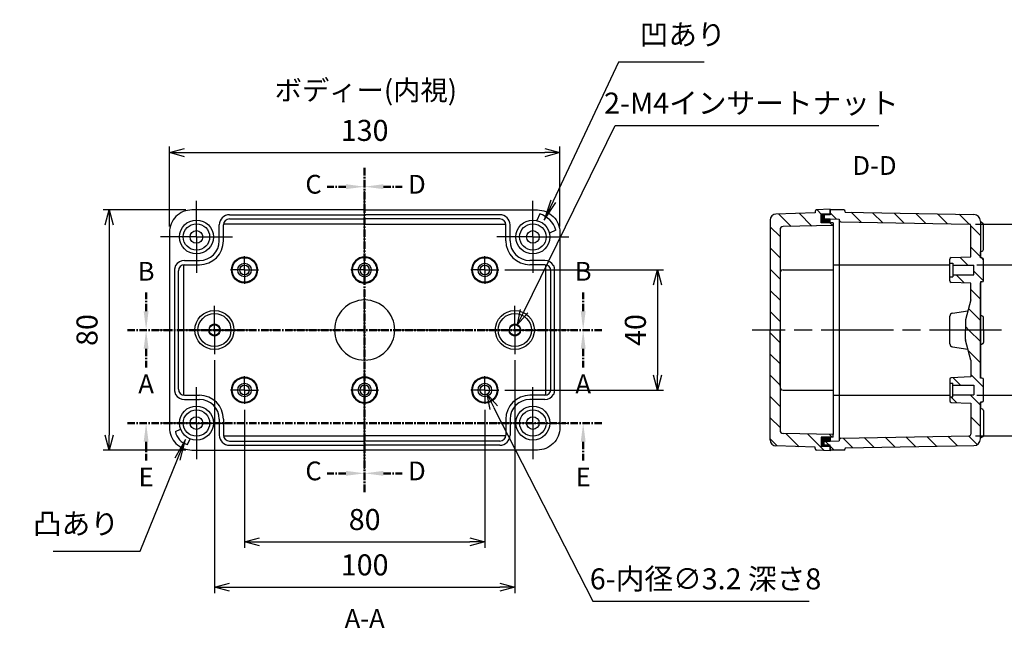
# Model space of a CAD drawing. Units: millimetres. Extents: x 0 to 1637, y 0 to 560.
# Drawn here: x 1040 to 1367, y 207 to 410 of the extents above; entities that cross this region are included whole.
import ezdxf

# ---------------------------------------------------------------- set-up
doc = ezdxf.new("R2010")
doc.units = ezdxf.units.MM
doc.header["$LTSCALE"] = 2
for name, pattern in [('AM_ISO02W050x2', [3.75, 3, -0.75]), ('AM_ISO08W050', [18, 12, -1.5, 3, -1.5]), ('AM_ISO08W050x2', [9, 6, -0.75, 1.5, -0.75]), ('CENTER', [2, 1.25, -0.25, 0.25, -0.25])]:
    doc.linetypes.add(name, pattern=pattern)
for name, color, linetype, lineweight in [('AM_10', 7, 'AM_ISO08W050', 50), ('AM_5', 3, 'Continuous', 25), ('AM_7', 4, 'AM_ISO08W050', 25), ('AM_8', 1, 'Continuous', 25), ('ｶﾞｽｹｯﾄ', 5, 'Continuous', 25), ('ﾄｯﾌﾟｶﾊﾞｰ', 7, 'Continuous', 25), ('ﾎﾞﾃﾞｨｰ', 2, 'Continuous', 25), ('ﾎﾞﾃﾞｨｰ0', 2, 'AM_ISO02W050x2', 13)]:
    doc.layers.add(name, color=color, linetype=linetype, lineweight=lineweight)
doc.styles.add('ACISOTS', font='isocp.shx', dxfattribs={"height": 1, "bigfont": 'extfont.shx'})
doc.styles.get("Standard").update_dxf_attribs({"font": 'ISOCP.SHX', "bigfont": 'EXTFONT.SHX'})
doc.dimstyles.new('AM_ISO$0', dxfattribs={"dimtxt": 3.5, "dimasz": 2.5, "dimexe": 1, "dimexo": 1, "dimgap": 1.5, "dimtad": 1, "dimdsep": 46, "dimtxsty": 'STANDARD', "dimblk": 'OPEN30', "dimcen": 0, "dimclrd": 3, "dimclre": 3, "dimclrt": 2, "dimadec": 0, "dimazin": 2, "dimtp": 0.1, "dimtm": 0.1, "dimtfac": 0.71, "dimtmove": 0, "dimatfit": 3, "dimldrblk": 'OPEN30', "dimfxl": 1, "dimlwd": -1, "dimlwe": -1, "dimarcsym": 0})
doc.dimstyles.new('AM_ISO$3', dxfattribs={"dimtxt": 3.5, "dimasz": 2.5, "dimexe": 1, "dimexo": 1, "dimgap": 1.5, "dimtad": 1, "dimtoh": 1, "dimdsep": 46, "dimtxsty": 'STANDARD', "dimblk": 'OPEN30', "dimcen": 0, "dimclrd": 3, "dimclre": 3, "dimclrt": 2, "dimadec": 0, "dimazin": 2, "dimtp": 0.1, "dimtm": 0.1, "dimtfac": 0.71, "dimtofl": 0, "dimtmove": 0, "dimatfit": 0, "dimldrblk": 'OPEN30', "dimfxl": 1, "dimlwd": -1, "dimlwe": -1, "dimarcsym": 0})
pattern_1 = [(135, (1448.305, 65.7417), (-3.53553, -3.53553), [])]

# ---------------------------------------------------------------- blocks, each defined once
blk = doc.blocks.new('_Open30')
at = {"color": 0, "linetype": 'ByBlock', "lineweight": -2}
for p, q in [((-1, 0.268), (0, 0)), ((0, 0), (-1, -0.268)), ((0, 0), (-1, 0))]:
    blk.add_line(p, q, dxfattribs=at)
blk = doc.blocks.new('*D27')
at = {"layer": 'AM_5', "color": 3}
for p, q in [((1114.45, 280.34), (1114.45, 234.42)), ((1194.45, 280.34), (1194.45, 234.42)), ((1119.45, 236.42), (1189.45, 236.42))]:
    blk.add_line(p, q, dxfattribs=at)
at = {"layer": 'Defpoints', "color": 0}
for p in [(1114.45, 282.34), (1194.45, 282.34), (1194.45, 236.42)]:
    blk.add_point(p, dxfattribs=at)
at = {"layer": 'AM_5', "color": 3, "xscale": 5, "yscale": 5, "zscale": 5, "rotation": 180}
blk.add_blockref('_Open30', (1114.45, 236.42), dxfattribs=at)
at = {"layer": 'AM_5', "color": 3, "xscale": 5, "yscale": 5, "zscale": 5}
blk.add_blockref('_Open30', (1194.45, 236.42), dxfattribs=at)
at = {"layer": 'AM_5', "color": 2, "insert": (1154.45, 242.92), "char_height": 7, "attachment_point": 5}
blk.add_mtext('80', dxfattribs=at)
blk = doc.blocks.new('*D28')
at = {"layer": 'AM_5', "color": 3}
for p, q in [((1104.45, 296.96), (1104.45, 219.31)), ((1204.45, 296.96), (1204.45, 219.31)), ((1109.45, 221.31), (1199.45, 221.31))]:
    blk.add_line(p, q, dxfattribs=at)
at = {"layer": 'Defpoints', "color": 0}
for p in [(1104.45, 298.96), (1204.45, 298.96), (1204.45, 221.31)]:
    blk.add_point(p, dxfattribs=at)
at = {"layer": 'AM_5', "color": 3, "xscale": 5, "yscale": 5, "zscale": 5, "rotation": 180}
blk.add_blockref('_Open30', (1104.45, 221.31), dxfattribs=at)
at = {"layer": 'AM_5', "color": 3, "xscale": 5, "yscale": 5, "zscale": 5}
blk.add_blockref('_Open30', (1204.45, 221.31), dxfattribs=at)
at = {"layer": 'AM_5', "color": 2, "insert": (1154.45, 227.81), "char_height": 7, "attachment_point": 5}
blk.add_mtext('100', dxfattribs=at)
blk = doc.blocks.new('*D29')
at = {"layer": 'AM_5', "color": 3}
for p, q in [((1089.45, 341.46), (1089.45, 368.05)), ((1219.45, 341.46), (1219.45, 368.05)), ((1094.45, 366.05), (1214.45, 366.05))]:
    blk.add_line(p, q, dxfattribs=at)
at = {"layer": 'Defpoints', "color": 0}
for p in [(1219.45, 366.05), (1089.45, 339.46), (1219.45, 339.46)]:
    blk.add_point(p, dxfattribs=at)
at = {"layer": 'AM_5', "color": 3, "xscale": 5, "yscale": 5, "zscale": 5, "rotation": 180}
blk.add_blockref('_Open30', (1089.45, 366.05), dxfattribs=at)
at = {"layer": 'AM_5', "color": 3, "xscale": 5, "yscale": 5, "zscale": 5}
blk.add_blockref('_Open30', (1219.45, 366.05), dxfattribs=at)
at = {"layer": 'AM_5', "color": 2, "insert": (1154.45, 372.55), "char_height": 7, "attachment_point": 5}
blk.add_mtext('130', dxfattribs=at)
blk = doc.blocks.new('*D30')
at = {"layer": 'AM_5', "color": 3}
for p, q in [((1094.95, 346.96), (1067.43, 346.96)), ((1069.43, 341.96), (1069.43, 271.96)), ((1094.95, 266.96), (1067.43, 266.96))]:
    blk.add_line(p, q, dxfattribs=at)
at = {"layer": 'Defpoints', "color": 0}
for p in [(1096.95, 346.96), (1069.43, 266.96), (1096.95, 266.96)]:
    blk.add_point(p, dxfattribs=at)
at = {"layer": 'AM_5', "color": 3, "xscale": 5, "yscale": 5, "zscale": 5}
for p, rotation in [((1069.43, 346.96), 90), ((1069.43, 266.96), 270)]:
    blk.add_blockref('_Open30', p, dxfattribs=dict(at, rotation=rotation))
at = {"layer": 'AM_5', "color": 2, "insert": (1062.93, 306.96), "char_height": 7, "attachment_point": 5, "rotation": 90}
blk.add_mtext('80', dxfattribs=at)
blk = doc.blocks.new('*D31')
at = {"layer": 'AM_5', "color": 3}
for p, q in [((1201.07, 326.96), (1253.98, 326.96)), ((1251.98, 321.96), (1251.98, 291.96)), ((1201.07, 286.96), (1253.98, 286.96))]:
    blk.add_line(p, q, dxfattribs=at)
at = {"layer": 'Defpoints', "color": 0}
for p in [(1199.07, 326.96), (1199.07, 286.96), (1251.98, 286.96)]:
    blk.add_point(p, dxfattribs=at)
at = {"layer": 'AM_5', "color": 3, "xscale": 5, "yscale": 5, "zscale": 5}
for p, rotation in [((1251.98, 326.96), 90), ((1251.98, 286.96), 270)]:
    blk.add_blockref('_Open30', p, dxfattribs=dict(at, rotation=rotation))
at = {"layer": 'AM_5', "color": 2, "insert": (1245.48, 306.96), "char_height": 7, "attachment_point": 5, "rotation": 90}
blk.add_mtext('40', dxfattribs=at)
blk = doc.blocks.new('*D34')
at = {"layer": 'AM_5', "color": 3}
for p, q in [((1358.25, 328.71), (1386.49, 328.71)), ((1384.49, 323.71), (1384.49, 290.21)), ((1358.25, 285.21), (1386.49, 285.21)), ((1384.49, 285.21), (1384.49, 206.57))]:
    blk.add_line(p, q, dxfattribs=at)
at = {"layer": 'Defpoints', "color": 0}
for p in [(1356.25, 328.71), (1356.25, 285.21), (1384.49, 285.21)]:
    blk.add_point(p, dxfattribs=at)
at = {"layer": 'AM_5', "color": 3, "xscale": 5, "yscale": 5, "zscale": 5}
for p, rotation in [((1384.49, 328.71), 90), ((1384.49, 285.21), 270)]:
    blk.add_blockref('_Open30', p, dxfattribs=dict(at, rotation=rotation))
at = {"layer": 'AM_5', "color": 2, "insert": (1377.99, 236.84), "char_height": 7, "attachment_point": 5, "rotation": 90}
blk.add_mtext('有効寸法 43.5', dxfattribs=at)
blk = doc.blocks.new('*D35')
at = {"layer": 'AM_5', "color": 3}
for p, q in [((1357.76, 342.21), (1402.85, 342.21)), ((1400.85, 337.21), (1400.85, 276.71)), ((1357.76, 271.71), (1402.85, 271.71))]:
    blk.add_line(p, q, dxfattribs=at)
at = {"layer": 'Defpoints', "color": 0}
for p in [(1355.76, 342.21), (1355.76, 271.71), (1400.85, 271.71)]:
    blk.add_point(p, dxfattribs=at)
at = {"layer": 'AM_5', "color": 3, "xscale": 5, "yscale": 5, "zscale": 5}
for p, rotation in [((1400.85, 342.21), 90), ((1400.85, 271.71), 270)]:
    blk.add_blockref('_Open30', p, dxfattribs=dict(at, rotation=rotation))
at = {"layer": 'AM_5', "color": 2, "insert": (1394.35, 306.96), "char_height": 7, "attachment_point": 5, "rotation": 90}
blk.add_mtext('有効寸法 70.5', dxfattribs=at)
blk = doc.blocks.new('*D39')
at = {"layer": 'AM_5', "color": 3}
for p, q in [((1207.52, 313.25), (1237.8, 375.15)), ((1237.8, 375.15), (1325.57, 375.15))]:
    blk.add_line(p, q, dxfattribs=at)
at = {"layer": 'Defpoints', "color": 0}
for p in [(1205.33, 308.76), (1203.57, 305.16)]:
    blk.add_point(p, dxfattribs=at)
at = {"layer": 'AM_5', "color": 3, "xscale": 5, "yscale": 5, "zscale": 5, "rotation": 243.9328644951654}
blk.add_blockref('_Open30', (1205.33, 308.76), dxfattribs=at)
at = {"layer": 'AM_5', "color": 2, "insert": (1283.19, 381.65), "char_height": 7, "attachment_point": 5}
blk.add_mtext('2-M4インサートナット', dxfattribs=at)
blk = doc.blocks.new('*D40')
at = {"layer": 'AM_5', "color": 3}
for p, q in [((1197.45, 281.08), (1230.42, 216.65)), ((1230.42, 216.65), (1302.44, 216.65))]:
    blk.add_line(p, q, dxfattribs=at)
at = {"layer": 'Defpoints', "color": 0}
for p in [(1193.72, 288.38), (1195.18, 285.54)]:
    blk.add_point(p, dxfattribs=at)
at = {"layer": 'AM_5', "color": 3, "xscale": 5, "yscale": 5, "zscale": 5, "rotation": 117.0952744487328}
blk.add_blockref('_Open30', (1195.18, 285.54), dxfattribs=at)
at = {"layer": 'AM_5', "color": 2, "insert": (1267.93, 223.15), "char_height": 7, "attachment_point": 5}
blk.add_mtext('6-内径∅3.2 深さ8', dxfattribs=at)
blk = doc.blocks.new('*S53')
at = {"layer": 'AM_10', "color": 7, "linetype": 'CENTER'}
for p, q in [((1075.45, 306.96), (1087.95, 306.96)), ((1233.45, 306.96), (1220.95, 306.96)), ((1081.7, 300.71), (1081.7, 294.46)), ((1227.2, 300.71), (1227.2, 294.46))]:
    blk.add_line(p, q, dxfattribs=at)
at = {"layer": 'AM_10', "color": 1, "linetype": 'CENTER'}
blk.add_line((1087.95, 306.96), (1220.95, 306.96), dxfattribs=at)
at = {"layer": 'AM_10', "color": 7, "linetype": 'Continuous', "extrusion": (0, 0, -1)}
blk.add_trace([(-1080.88, 300.71), (-1082.52, 300.71), (-1081.7, 306.96)], dxfattribs=at)
at = {"layer": 'AM_10', "color": 7, "linetype": 'Continuous'}
blk.add_trace([(1228.02, 300.71), (1226.38, 300.71), (1227.2, 306.96)], dxfattribs=at)
at = {"layer": 'AM_10', "color": 7, "char_height": 6.25, "attachment_point": 5, "style": 'ACISOTS'}
for s, insert in [('A', (1081.7, 288.21)), ('A', (1227.2, 288.21)), ('A-A', (1154.45, 210.04))]:
    blk.add_mtext(s, dxfattribs=dict(at, insert=insert))
blk = doc.blocks.new('*S54')
at = {"layer": 'AM_10', "color": 7, "linetype": 'CENTER'}
for p, q in [((1075.45, 306.96), (1087.95, 306.96)), ((1233.45, 306.96), (1220.95, 306.96)), ((1081.7, 300.71), (1081.7, 294.46)), ((1227.2, 300.71), (1227.2, 294.46))]:
    blk.add_line(p, q, dxfattribs=at)
at = {"layer": 'AM_10', "color": 1, "linetype": 'CENTER'}
blk.add_line((1087.95, 306.96), (1220.95, 306.96), dxfattribs=at)
at = {"layer": 'AM_10', "color": 7, "linetype": 'Continuous', "extrusion": (0, 0, -1)}
blk.add_trace([(-1080.88, 300.71), (-1082.52, 300.71), (-1081.7, 306.96)], dxfattribs=at)
at = {"layer": 'AM_10', "color": 7, "linetype": 'Continuous'}
blk.add_trace([(1228.02, 300.71), (1226.38, 300.71), (1227.2, 306.96)], dxfattribs=at)
at = {"layer": 'AM_10', "color": 7, "char_height": 6.25, "attachment_point": 5, "style": 'ACISOTS'}
for s, insert in [('A', (1081.7, 288.21)), ('A', (1227.2, 288.21)), ('A-A', (1154.45, 210.04))]:
    blk.add_mtext(s, dxfattribs=dict(at, insert=insert))
blk = doc.blocks.new('*S55')
at = {"layer": 'AM_10', "color": 7, "linetype": 'CENTER'}
for p, q in [((1081.7, 313.21), (1081.7, 319.46)), ((1227.2, 313.21), (1227.2, 319.46)), ((1075.45, 306.96), (1087.95, 306.96)), ((1233.45, 306.96), (1220.95, 306.96))]:
    blk.add_line(p, q, dxfattribs=at)
at = {"layer": 'AM_10', "color": 1, "linetype": 'CENTER'}
blk.add_line((1087.95, 306.96), (1220.95, 306.96), dxfattribs=at)
at = {"layer": 'AM_10', "color": 7, "linetype": 'Continuous'}
blk.add_trace([(1080.88, 313.21), (1082.52, 313.21), (1081.7, 306.96)], dxfattribs=at)
at = {"layer": 'AM_10', "color": 7, "linetype": 'Continuous', "extrusion": (0, 0, -1)}
blk.add_trace([(-1228.02, 313.21), (-1226.38, 313.21), (-1227.2, 306.96)], dxfattribs=at)
at = {"layer": 'AM_10', "color": 7, "char_height": 6.25, "attachment_point": 5, "style": 'ACISOTS'}
for s, insert in [('B-B', (1154.45, 501.25)), ('B', (1081.7, 325.71)), ('B', (1227.2, 325.71))]:
    blk.add_mtext(s, dxfattribs=dict(at, insert=insert))
blk = doc.blocks.new('*S56')
at = {"layer": 'AM_10', "color": 7, "linetype": 'CENTER'}
for p, q in [((1081.7, 313.21), (1081.7, 319.46)), ((1227.2, 313.21), (1227.2, 319.46)), ((1075.45, 306.96), (1087.95, 306.96)), ((1233.45, 306.96), (1220.95, 306.96))]:
    blk.add_line(p, q, dxfattribs=at)
at = {"layer": 'AM_10', "color": 1, "linetype": 'CENTER'}
blk.add_line((1087.95, 306.96), (1220.95, 306.96), dxfattribs=at)
at = {"layer": 'AM_10', "color": 7, "linetype": 'Continuous'}
blk.add_trace([(1080.88, 313.21), (1082.52, 313.21), (1081.7, 306.96)], dxfattribs=at)
at = {"layer": 'AM_10', "color": 7, "linetype": 'Continuous', "extrusion": (0, 0, -1)}
blk.add_trace([(-1228.02, 313.21), (-1226.38, 313.21), (-1227.2, 306.96)], dxfattribs=at)
at = {"layer": 'AM_10', "color": 7, "char_height": 6.25, "attachment_point": 5, "style": 'ACISOTS'}
for s, insert in [('B-B', (1154.45, 501.25)), ('B', (1081.7, 325.71)), ('B', (1227.2, 325.71))]:
    blk.add_mtext(s, dxfattribs=dict(at, insert=insert))
blk = doc.blocks.new('*S57')
at = {"layer": 'AM_10', "color": 7, "linetype": 'CENTER'}
for p, q in [((1154.45, 360.96), (1154.45, 348.46)), ((1148.2, 354.71), (1141.95, 354.71)), ((1154.45, 252.96), (1154.45, 265.46)), ((1148.2, 259.21), (1141.95, 259.21))]:
    blk.add_line(p, q, dxfattribs=at)
at = {"layer": 'AM_10', "color": 1, "linetype": 'CENTER'}
blk.add_line((1154.45, 348.46), (1154.45, 265.46), dxfattribs=at)
at = {"layer": 'AM_10', "color": 7, "linetype": 'Continuous', "extrusion": (0, 0, -1)}
blk.add_trace([(-1148.2, 355.53), (-1148.2, 353.89), (-1154.45, 354.71)], dxfattribs=at)
at = {"layer": 'AM_10', "color": 7, "linetype": 'Continuous'}
blk.add_trace([(1148.2, 258.39), (1148.2, 260.03), (1154.45, 259.21)], dxfattribs=at)
at = {"layer": 'AM_10', "color": 7, "char_height": 6.25, "attachment_point": 5, "style": 'ACISOTS'}
for s, insert in [('C-C', (984.73, 388.64)), ('C', (1137.43, 354.71)), ('C', (1137.43, 259.21))]:
    blk.add_mtext(s, dxfattribs=dict(at, insert=insert))
blk = doc.blocks.new('*S58')
at = {"layer": 'AM_10', "color": 7, "linetype": 'CENTER'}
for p, q in [((1154.45, 360.96), (1154.45, 348.46)), ((1148.2, 354.71), (1141.95, 354.71)), ((1154.45, 252.96), (1154.45, 265.46)), ((1148.2, 259.21), (1141.95, 259.21))]:
    blk.add_line(p, q, dxfattribs=at)
at = {"layer": 'AM_10', "color": 1, "linetype": 'CENTER'}
blk.add_line((1154.45, 348.46), (1154.45, 265.46), dxfattribs=at)
at = {"layer": 'AM_10', "color": 7, "linetype": 'Continuous', "extrusion": (0, 0, -1)}
blk.add_trace([(-1148.2, 355.53), (-1148.2, 353.89), (-1154.45, 354.71)], dxfattribs=at)
at = {"layer": 'AM_10', "color": 7, "linetype": 'Continuous'}
blk.add_trace([(1148.2, 258.39), (1148.2, 260.03), (1154.45, 259.21)], dxfattribs=at)
at = {"layer": 'AM_10', "color": 7, "char_height": 6.25, "attachment_point": 5, "style": 'ACISOTS'}
for s, insert in [('C-C', (984.73, 388.64)), ('C', (1137.43, 354.71)), ('C', (1137.43, 259.21))]:
    blk.add_mtext(s, dxfattribs=dict(at, insert=insert))
blk = doc.blocks.new('*S59')
at = {"layer": 'AM_10', "color": 7, "linetype": 'CENTER'}
for p, q in [((1154.45, 360.96), (1154.45, 348.46)), ((1160.7, 354.71), (1166.95, 354.71)), ((1154.45, 252.96), (1154.45, 265.46)), ((1160.7, 259.21), (1166.95, 259.21))]:
    blk.add_line(p, q, dxfattribs=at)
at = {"layer": 'AM_10', "color": 1, "linetype": 'CENTER'}
blk.add_line((1154.45, 348.46), (1154.45, 265.46), dxfattribs=at)
at = {"layer": 'AM_10', "color": 7, "linetype": 'Continuous'}
blk.add_trace([(1160.7, 355.53), (1160.7, 353.89), (1154.45, 354.71)], dxfattribs=at)
at = {"layer": 'AM_10', "color": 7, "linetype": 'Continuous', "extrusion": (0, 0, -1)}
blk.add_trace([(-1160.7, 258.39), (-1160.7, 260.03), (-1154.45, 259.21)], dxfattribs=at)
at = {"layer": 'AM_10', "color": 7, "char_height": 6.25, "attachment_point": 5, "style": 'ACISOTS'}
for s, insert in [('D-D', (1324.18, 360.96)), ('D', (1171.86, 354.71)), ('D', (1171.86, 259.21))]:
    blk.add_mtext(s, dxfattribs=dict(at, insert=insert))
blk = doc.blocks.new('*S60')
at = {"layer": 'AM_10', "color": 7, "linetype": 'CENTER'}
for p, q in [((1154.45, 360.96), (1154.45, 348.46)), ((1160.7, 354.71), (1166.95, 354.71)), ((1154.45, 252.96), (1154.45, 265.46)), ((1160.7, 259.21), (1166.95, 259.21))]:
    blk.add_line(p, q, dxfattribs=at)
at = {"layer": 'AM_10', "color": 1, "linetype": 'CENTER'}
blk.add_line((1154.45, 348.46), (1154.45, 265.46), dxfattribs=at)
at = {"layer": 'AM_10', "color": 7, "linetype": 'Continuous'}
blk.add_trace([(1160.7, 355.53), (1160.7, 353.89), (1154.45, 354.71)], dxfattribs=at)
at = {"layer": 'AM_10', "color": 7, "linetype": 'Continuous', "extrusion": (0, 0, -1)}
blk.add_trace([(-1160.7, 258.39), (-1160.7, 260.03), (-1154.45, 259.21)], dxfattribs=at)
at = {"layer": 'AM_10', "color": 7, "char_height": 6.25, "attachment_point": 5, "style": 'ACISOTS'}
for s, insert in [('D-D', (1324.18, 360.96)), ('D', (1171.86, 354.71)), ('D', (1171.86, 259.21))]:
    blk.add_mtext(s, dxfattribs=dict(at, insert=insert))
blk = doc.blocks.new('*S61')
at = {"layer": 'AM_10', "color": 7, "linetype": 'CENTER'}
for p, q in [((1075.45, 275.96), (1087.95, 275.96)), ((1233.45, 275.96), (1220.95, 275.96)), ((1081.7, 269.71), (1081.7, 263.46)), ((1227.2, 269.71), (1227.2, 263.46))]:
    blk.add_line(p, q, dxfattribs=at)
at = {"layer": 'AM_10', "color": 1, "linetype": 'CENTER'}
blk.add_line((1087.95, 275.96), (1220.95, 275.96), dxfattribs=at)
at = {"layer": 'AM_10', "color": 7, "linetype": 'Continuous', "extrusion": (0, 0, -1)}
blk.add_trace([(-1080.88, 269.71), (-1082.52, 269.71), (-1081.7, 275.96)], dxfattribs=at)
at = {"layer": 'AM_10', "color": 7, "linetype": 'Continuous'}
blk.add_trace([(1228.02, 269.71), (1226.38, 269.71), (1227.2, 275.96)], dxfattribs=at)
at = {"layer": 'AM_10', "color": 7, "char_height": 6.25, "attachment_point": 5, "style": 'ACISOTS'}
for s, insert in [('E', (1081.7, 257.21)), ('E', (1227.2, 257.21)), ('E-E', (1010.46, 216.15))]:
    blk.add_mtext(s, dxfattribs=dict(at, insert=insert))
blk = doc.blocks.new('*S62')
at = {"layer": 'AM_10', "color": 7, "linetype": 'CENTER'}
for p, q in [((1075.45, 275.96), (1087.95, 275.96)), ((1233.45, 275.96), (1220.95, 275.96)), ((1081.7, 269.71), (1081.7, 263.46)), ((1227.2, 269.71), (1227.2, 263.46))]:
    blk.add_line(p, q, dxfattribs=at)
at = {"layer": 'AM_10', "color": 1, "linetype": 'CENTER'}
blk.add_line((1087.95, 275.96), (1220.95, 275.96), dxfattribs=at)
at = {"layer": 'AM_10', "color": 7, "linetype": 'Continuous', "extrusion": (0, 0, -1)}
blk.add_trace([(-1080.88, 269.71), (-1082.52, 269.71), (-1081.7, 275.96)], dxfattribs=at)
at = {"layer": 'AM_10', "color": 7, "linetype": 'Continuous'}
blk.add_trace([(1228.02, 269.71), (1226.38, 269.71), (1227.2, 275.96)], dxfattribs=at)
at = {"layer": 'AM_10', "color": 7, "char_height": 6.25, "attachment_point": 5, "style": 'ACISOTS'}
for s, insert in [('E', (1081.7, 257.21)), ('E', (1227.2, 257.21)), ('E-E', (1010.46, 216.15))]:
    blk.add_mtext(s, dxfattribs=dict(at, insert=insert))
blk = doc.blocks.new('*S63')
at = {"layer": 'AM_5', "color": 3}
for p, q in [((1239.01, 396.22), (1217.21, 349.88)), ((1267.48, 396.22), (1239.01, 396.22))]:
    blk.add_line(p, q, dxfattribs=at)
at = {"layer": 'AM_5', "color": 3, "linetype": 'Continuous'}
for p, q in [((1216.38, 350.27), (1214.23, 343.55)), ((1217.21, 349.88), (1214.23, 343.55)), ((1214.23, 343.55), (1218.05, 349.49))]:
    blk.add_line(p, q, dxfattribs=at)
at = {"layer": 'AM_5', "color": 2, "insert": (1246.01, 399.72), "char_height": 7, "attachment_point": 7, "style": 'ACISOTS'}
blk.add_mtext('凹あり', dxfattribs=at)
blk = doc.blocks.new('*S64')
at = {"layer": 'AM_5', "color": 3, "linetype": 'Continuous'}
for p, q in [((1094.81, 270.45), (1091.31, 264.31)), ((1092.17, 263.97), (1094.81, 270.45)), ((1093.02, 263.62), (1094.81, 270.45))]:
    blk.add_line(p, q, dxfattribs=at)
at = {"layer": 'AM_5', "color": 3}
for p, q in [((1079.67, 233.25), (1092.17, 263.97)), ((1050.74, 233.25), (1079.67, 233.25))]:
    blk.add_line(p, q, dxfattribs=at)
at = {"layer": 'AM_5', "color": 2, "insert": (1072.67, 236.75), "char_height": 7, "attachment_point": 9, "style": 'ACISOTS'}
blk.add_mtext('凸あり', dxfattribs=at)

msp = doc.modelspace()

# ---------------------------------------------------------------- hatches: boundary and pattern name
at = {"layer": 'AM_8'}
h = msp.add_hatch(dxfattribs=at)
h.set_pattern_fill('_U', color=256, scale=5, angle=315, style=0, pattern_type=0)
h.set_pattern_definition([(315, (555.467, 912.706), (3.535534, 3.535534), [])])
edge = h.paths.add_edge_path()
edge.add_arc((1291.448, 270.341), 2, 180, 268)
edge.add_line((1291.379, 268.342), (1304.448, 267.886))
edge.add_line((1304.448, 267.886), (1304.448, 267.447))
edge.add_arc((1304.948, 267.447), 0.5, 180, 267)
edge.add_line((1304.922, 266.947), (1309.448, 266.71))
edge.add_line((1309.448, 266.71), (1309.448, 268.21))
edge.add_line((1309.448, 268.21), (1306.448, 268.21))
edge.add_line((1306.448, 268.21), (1306.448, 271.21))
edge.add_line((1306.448, 271.21), (1310.448, 271.21))
edge.add_line((1310.448, 271.21), (1310.448, 272.193))
edge.add_line((1310.448, 272.193), (1293.731, 272.486))
edge.add_arc((1293.748, 273.486), 1, 180.0267, 269, ccw=False)
edge.add_line((1292.748, 273.486), (1292.748, 340.434))
edge.add_arc((1293.749, 340.434), 1.001, 91.04294, 179.96318, ccw=False)
edge.add_line((1293.731, 341.434), (1310.448, 341.728))
edge.add_line((1310.448, 341.728), (1310.448, 342.71))
edge.add_line((1310.448, 342.71), (1306.448, 342.71))
edge.add_line((1306.448, 342.71), (1306.448, 345.71))
edge.add_line((1306.448, 345.71), (1309.448, 345.71))
edge.add_line((1309.448, 345.71), (1309.448, 347.21))
edge.add_line((1309.448, 347.21), (1304.933, 346.974))
edge.add_arc((1304.949, 346.474), 0.5, 91.76516, 179.99007)
edge.add_line((1304.448, 346.474), (1304.448, 346.034))
edge.add_line((1304.448, 346.034), (1291.386, 345.578))
edge.add_arc((1291.448, 343.579), 2, 91.79074, 180.0186)
edge.add_line((1289.448, 343.578), (1289.448, 270.341))
h = msp.add_hatch(dxfattribs=at)
h.set_pattern_fill('_U', color=256, scale=5, angle=135, style=0, pattern_type=0)
h.set_pattern_definition(pattern_1)
edge = h.paths.add_edge_path()
edge.add_line((1359.448, 306.96), (1354.448, 306.96))
edge.add_line((1354.448, 306.96), (1354.448, 310.128))
edge.add_arc((1355.448, 310.128), 1, 164.96218, 180, ccw=False)
edge.add_line((1354.483, 310.388), (1356.248, 316.96))
edge.add_line((1356.248, 316.96), (1356.248, 322.61))
edge.add_line((1356.248, 322.61), (1349.731, 322.843))
edge.add_arc((1349.748, 323.343), 0.5, 180, 267.95459, ccw=False)
edge.add_line((1349.248, 323.343), (1349.248, 324.68))
edge.add_line((1349.248, 324.68), (1350.248, 324.68))
edge.add_line((1350.248, 324.68), (1350.248, 325.36))
edge.add_line((1350.248, 325.36), (1357.248, 325.36))
edge.add_line((1357.248, 325.36), (1357.248, 328.56))
edge.add_line((1357.248, 328.56), (1350.248, 328.56))
edge.add_line((1350.248, 328.56), (1350.248, 329.24))
edge.add_line((1350.248, 329.24), (1349.248, 329.24))
edge.add_line((1349.248, 329.24), (1349.248, 330.578))
edge.add_arc((1349.748, 330.578), 0.5, 452.04541, 540, ccw=False)
edge.add_line((1349.731, 331.077), (1356.248, 331.31))
edge.add_line((1356.248, 331.31), (1356.248, 341.71))
edge.add_arc((1355.748, 341.71), 0.5, 360, 449)
edge.add_line((1355.757, 342.21), (1312.94, 342.96))
edge.add_arc((1312.948, 343.46), 0.5, 180, 269, ccw=False)
edge.add_line((1312.448, 343.46), (1312.448, 343.908))
edge.add_line((1312.448, 343.908), (1309.448, 343.96))
edge.add_line((1309.448, 343.96), (1307.448, 343.96))
edge.add_line((1307.448, 343.96), (1307.448, 345.36))
edge.add_line((1307.448, 345.36), (1309.448, 345.36))
edge.add_line((1309.448, 345.36), (1309.448, 346.96))
edge.add_line((1309.448, 346.96), (1313.948, 346.96))
edge.add_arc((1313.948, 346.46), 0.5, 360, 450.00001, ccw=False)
edge.add_line((1314.448, 346.46), (1314.448, 346.21))
edge.add_line((1314.448, 346.21), (1357.238, 345.463))
edge.add_arc((1357.2, 343.214), 2.249, 361.15577, 449.02766, ccw=False)
edge.add_line((1359.448, 343.26), (1359.448, 330.96))
edge.add_line((1359.448, 330.96), (1359.948, 330.96))
edge.add_arc((1359.948, 330.46), 0.5, 360, 450, ccw=False)
edge.add_line((1360.448, 330.46), (1360.448, 323.46))
edge.add_arc((1359.948, 323.46), 0.5, 270, 360, ccw=False)
edge.add_line((1359.948, 322.96), (1359.448, 322.96))
edge.add_line((1359.448, 322.96), (1359.448, 306.96))
h = msp.add_hatch(dxfattribs=at)
h.set_pattern_fill('_U', color=256, scale=5, angle=135, style=0, pattern_type=0)
h.set_pattern_definition(pattern_1)
edge = h.paths.add_edge_path()
edge.add_line((1359.448, 306.96), (1354.448, 306.96))
edge.add_line((1354.448, 306.96), (1354.448, 303.792))
edge.add_arc((1355.448, 303.792), 1, 540, 555.03782)
edge.add_line((1354.483, 303.533), (1356.248, 296.96))
edge.add_line((1356.248, 296.96), (1356.248, 291.31))
edge.add_line((1356.248, 291.31), (1349.731, 291.077))
edge.add_arc((1349.748, 290.578), 0.5, 452.04541, 540)
edge.add_line((1349.248, 290.578), (1349.248, 289.24))
edge.add_line((1349.248, 289.24), (1350.248, 289.24))
edge.add_line((1350.248, 289.24), (1350.248, 288.56))
edge.add_line((1350.248, 288.56), (1357.248, 288.56))
edge.add_line((1357.248, 288.56), (1357.248, 285.36))
edge.add_line((1357.248, 285.36), (1350.248, 285.36))
edge.add_line((1350.248, 285.36), (1350.248, 284.68))
edge.add_line((1350.248, 284.68), (1349.248, 284.68))
edge.add_line((1349.248, 284.68), (1349.248, 283.343))
edge.add_arc((1349.748, 283.343), 0.5, 540, 627.95459)
edge.add_line((1349.731, 282.843), (1356.248, 282.61))
edge.add_line((1356.248, 282.61), (1356.248, 272.21))
edge.add_arc((1355.748, 272.21), 0.5, 271, 360, ccw=False)
edge.add_line((1355.757, 271.71), (1312.94, 270.96))
edge.add_arc((1312.948, 270.46), 0.5, 451, 540)
edge.add_line((1312.448, 270.46), (1312.448, 270.012))
edge.add_line((1312.448, 270.012), (1309.448, 269.96))
edge.add_line((1309.448, 269.96), (1307.448, 269.96))
edge.add_line((1307.448, 269.96), (1307.448, 268.56))
edge.add_line((1307.448, 268.56), (1309.448, 268.56))
edge.add_line((1309.448, 268.56), (1309.448, 266.96))
edge.add_line((1309.448, 266.96), (1313.948, 266.96))
edge.add_arc((1313.948, 267.46), 0.5, 270, 360)
edge.add_line((1314.448, 267.46), (1314.448, 267.71))
edge.add_line((1314.448, 267.71), (1357.238, 268.457))
edge.add_arc((1357.2, 270.706), 2.249, 270.97234, 358.84423)
edge.add_line((1359.448, 270.661), (1359.448, 282.96))
edge.add_line((1359.448, 282.96), (1359.948, 282.96))
edge.add_arc((1359.948, 283.46), 0.5, 270, 360)
edge.add_line((1360.448, 283.46), (1360.448, 290.46))
edge.add_arc((1359.948, 290.46), 0.5, 360, 450)
edge.add_line((1359.948, 290.96), (1359.448, 290.96))
edge.add_line((1359.448, 290.96), (1359.448, 306.96))
at = {"layer": 'ｶﾞｽｹｯﾄ'}
for points in [[(1307.448, 343.96), (1309.448, 343.96), (1309.448, 342.71), (1306.448, 342.71), (1306.448, 345.71), (1309.448, 345.71), (1309.448, 345.36), (1307.448, 345.36)], [(1307.448, 269.96), (1309.448, 269.96), (1309.448, 271.21), (1306.448, 271.21), (1306.448, 268.21), (1309.448, 268.21), (1309.448, 268.56), (1307.448, 268.56)]]:
    msp.add_hatch(color=5, dxfattribs=at).paths.add_polyline_path(points)

# ---------------------------------------------------------------- linework, layer by layer
at = {"layer": 'AM_7'}
for p, q in [((1154.448, 260.71), (1154.448, 353.21)), ((1225.448, 306.96), (1083.448, 306.96)), ((1366.448, 306.96), (1283.448, 306.96))]:
    msp.add_line(p, q, dxfattribs=at)
at = {"layer": 'AM_7', "linetype": 'AM_ISO08W050x2'}
for p, q in [((1098.448, 337.96), (1098.448, 349.96)), ((1210.448, 337.96), (1210.448, 349.96)), ((1098.448, 337.96), (1086.448, 337.96)), ((1098.448, 337.96), (1110.448, 337.96)), ((1098.448, 337.96), (1098.448, 325.96)), ((1210.448, 337.96), (1198.448, 337.96)), ((1210.448, 337.96), (1222.448, 337.96)), ((1210.448, 337.96), (1210.448, 325.96)), ((1114.448, 326.96), (1114.448, 331.58)), ((1154.448, 326.96), (1154.448, 331.58)), ((1154.448, 326.96), (1154.448, 331.58)), ((1194.448, 326.96), (1194.448, 331.58)), ((1114.448, 326.96), (1109.828, 326.96)), ((1114.448, 326.96), (1119.069, 326.96)), ((1114.448, 326.96), (1114.448, 322.34)), ((1154.448, 326.96), (1149.828, 326.96)), ((1154.448, 326.96), (1159.069, 326.96)), ((1154.448, 326.96), (1154.448, 322.34)), ((1154.448, 326.96), (1154.448, 322.34)), ((1194.448, 326.96), (1189.828, 326.96)), ((1194.448, 326.96), (1199.069, 326.96)), ((1194.448, 326.96), (1194.448, 322.34)), ((1104.448, 306.96), (1104.448, 314.96)), ((1204.448, 306.96), (1204.448, 314.96)), ((1104.448, 306.96), (1096.448, 306.96)), ((1104.448, 306.96), (1112.448, 306.96)), ((1104.448, 306.96), (1104.448, 298.96)), ((1204.448, 306.96), (1196.448, 306.96)), ((1204.448, 306.96), (1212.448, 306.96)), ((1204.448, 306.96), (1204.448, 298.96)), ((1114.448, 286.96), (1114.448, 291.58)), ((1154.448, 286.96), (1154.448, 291.58)), ((1154.448, 286.96), (1154.448, 291.58)), ((1194.448, 286.96), (1194.448, 291.58)), ((1098.448, 275.96), (1098.448, 287.96)), ((1114.448, 286.96), (1109.828, 286.96)), ((1114.448, 286.96), (1114.448, 282.34)), ((1114.448, 286.96), (1119.069, 286.96)), ((1154.448, 286.96), (1149.828, 286.96)), ((1154.448, 286.96), (1159.069, 286.96)), ((1154.448, 286.96), (1154.448, 282.34)), ((1154.448, 286.96), (1154.448, 282.34)), ((1194.448, 286.96), (1189.828, 286.96)), ((1194.448, 286.96), (1199.069, 286.96)), ((1194.448, 286.96), (1194.448, 282.34)), ((1210.448, 275.96), (1210.448, 287.96)), ((1098.448, 275.96), (1086.448, 275.96)), ((1098.448, 275.96), (1110.448, 275.96)), ((1098.448, 275.96), (1098.448, 263.96)), ((1210.448, 275.96), (1198.448, 275.96)), ((1210.448, 275.96), (1210.448, 263.96)), ((1210.448, 275.96), (1222.448, 275.96))]:
    msp.add_line(p, q, dxfattribs=at)
at = {"layer": 'ﾄｯﾌﾟｶﾊﾞｰ'}
for p, q in [((1304.449, 346.034), (1291.379, 345.578)), ((1304.448, 346.474), (1304.448, 346.034)), ((1309.448, 347.21), (1304.922, 346.973)), ((1306.448, 342.71), (1306.448, 345.71)), ((1306.448, 345.71), (1309.448, 345.71)), ((1309.448, 345.71), (1309.448, 347.21)), ((1289.448, 343.579), (1289.448, 306.96)), ((1310.448, 341.728), (1293.731, 341.434)), ((1310.448, 342.71), (1306.448, 342.71)), ((1309.448, 342.71), (1309.448, 343.96)), ((1310.448, 342.71), (1310.448, 341.728)), ((1310.448, 341.728), (1310.448, 272.193)), ((1292.748, 340.434), (1292.748, 273.486)), ((1292.748, 326.217), (1292.748, 306.96)), ((1293.748, 326.959), (1310.448, 326.959)), ((1289.448, 270.341), (1289.448, 306.96)), ((1292.748, 288.219), (1292.748, 306.96)), ((1293.748, 286.96), (1310.448, 286.96)), ((1310.448, 272.193), (1293.731, 272.486)), ((1310.448, 271.21), (1310.448, 272.193)), ((1310.448, 271.21), (1306.448, 271.21)), ((1306.448, 271.21), (1306.448, 268.21)), ((1309.448, 271.21), (1309.448, 269.96)), ((1304.449, 267.886), (1291.379, 268.342)), ((1304.448, 267.447), (1304.448, 267.886)), ((1309.448, 266.71), (1304.922, 266.947)), ((1306.448, 268.21), (1309.448, 268.21)), ((1309.448, 268.21), (1309.448, 266.71))]:
    msp.add_line(p, q, dxfattribs=at)
for centre, radius, start, end in [((1291.448, 343.579), 2, 92, 180), ((1304.948, 346.474), 0.5, 93, 180), ((1293.748, 340.434), 1, 91, 180), ((1293.748, 325.959), 1, 90, 180), ((1293.748, 287.96), 1, 180, 270), ((1293.748, 273.486), 1, 180, 269), ((1291.448, 270.341), 2, 180, 268), ((1304.948, 267.447), 0.5, 180, 267)]:
    msp.add_arc(centre, radius, start, end, dxfattribs=at)
at = {"layer": 'ﾎﾞﾃﾞｨｰ'}
for p, q in [((1109.448, 345.36), (1154.448, 345.36)), ((1199.448, 345.36), (1154.448, 345.36)), ((1212.739, 345.625), (1211.713, 343.467)), ((1309.448, 345.36), (1307.448, 345.36)), ((1307.448, 345.36), (1307.448, 343.96)), ((1313.948, 346.96), (1309.448, 346.96)), ((1309.448, 346.96), (1309.448, 345.36)), ((1314.448, 346.21), (1314.448, 346.46)), ((1314.448, 346.21), (1357.27, 345.463)), ((1106.048, 336.71), (1106.048, 341.96)), ((1107.448, 336.71), (1107.448, 341.96)), ((1154.448, 342.21), (1107.464, 342.21)), ((1109.448, 343.96), (1154.448, 343.96)), ((1199.448, 343.96), (1154.448, 343.96)), ((1154.448, 342.21), (1201.433, 342.21)), ((1201.448, 336.71), (1201.448, 341.96)), ((1202.848, 336.71), (1202.848, 341.96)), ((1307.448, 343.96), (1309.448, 343.96)), ((1309.448, 343.96), (1312.448, 343.91)), ((1312.448, 343.91), (1312.448, 270.01)), ((1312.94, 342.96), (1355.757, 342.21)), ((1356.248, 331.31), (1356.248, 341.71)), ((1359.448, 343.266), (1359.448, 330.96)), ((1360.172, 342.598), (1359.448, 342.96)), ((1360.448, 333.805), (1360.448, 342.151)), ((1218.113, 340.251), (1215.955, 339.224)), ((1349.731, 331.077), (1356.248, 331.31)), ((1359.448, 332.96), (1360.189, 333.367)), ((1359.448, 330.96), (1359.448, 332.96)), ((1094.198, 328.694), (1094.198, 285.226)), ((1094.448, 330.11), (1099.448, 330.11)), ((1094.448, 328.71), (1099.448, 328.71)), ((1214.448, 330.11), (1209.448, 330.11)), ((1214.448, 328.71), (1209.448, 328.71)), ((1214.698, 328.694), (1214.698, 285.226)), ((1310.448, 328.71), (1349.248, 328.71)), ((1349.248, 323.343), (1349.248, 330.578)), ((1349.248, 329.24), (1350.248, 329.24)), ((1350.248, 329.24), (1350.248, 324.68)), ((1350.248, 328.56), (1357.248, 328.56)), ((1357.248, 325.36), (1357.248, 328.56)), ((1359.948, 330.96), (1359.448, 330.96)), ((1360.448, 323.46), (1360.448, 330.46)), ((1091.248, 286.489), (1091.248, 327.431)), ((1092.448, 287.21), (1092.448, 326.71)), ((1216.448, 287.21), (1216.448, 326.71)), ((1217.648, 286.489), (1217.648, 327.431)), ((1349.248, 324.68), (1350.248, 324.68)), ((1350.248, 325.36), (1357.248, 325.36)), ((1356.248, 322.61), (1349.731, 322.843)), ((1356.248, 316.96), (1356.248, 322.61)), ((1359.448, 322.96), (1359.448, 306.96)), ((1359.948, 322.96), (1359.448, 322.96)), ((1359.448, 306.96), (1359.448, 322.702)), ((1356.248, 316.96), (1354.483, 310.388)), ((1349.248, 302.327), (1349.248, 311.593)), ((1350.107, 312.583), (1355.271, 313.32)), ((1360.172, 311.598), (1359.448, 311.96)), ((1354.448, 310.128), (1354.448, 306.96)), ((1360.448, 306.96), (1360.448, 311.151)), ((1354.448, 303.792), (1354.448, 306.96)), ((1359.448, 306.96), (1359.448, 290.96)), ((1359.448, 290.96), (1359.448, 306.96)), ((1360.448, 306.96), (1360.448, 302.769)), ((1356.248, 296.96), (1354.483, 303.533)), ((1360.172, 302.322), (1359.448, 301.96)), ((1350.107, 301.337), (1355.271, 300.6)), ((1356.248, 296.96), (1356.248, 291.31)), ((1349.248, 290.578), (1349.248, 283.343)), ((1349.248, 289.24), (1350.248, 289.24)), ((1356.248, 291.31), (1349.731, 291.077)), ((1350.248, 284.68), (1350.248, 289.24)), ((1350.248, 288.56), (1357.248, 288.56)), ((1357.248, 288.56), (1357.248, 285.36)), ((1359.948, 290.96), (1359.448, 290.96)), ((1360.448, 283.46), (1360.448, 290.46)), ((1094.448, 285.21), (1099.448, 285.21)), ((1214.448, 285.21), (1209.448, 285.21)), ((1310.448, 285.21), (1349.248, 285.21)), ((1350.248, 285.36), (1357.248, 285.36)), ((1094.448, 283.81), (1099.448, 283.81)), ((1214.448, 283.81), (1209.448, 283.81)), ((1349.248, 284.68), (1350.248, 284.68)), ((1349.731, 282.843), (1356.248, 282.61)), ((1356.248, 282.61), (1356.248, 272.21)), ((1359.448, 270.654), (1359.448, 282.96)), ((1359.948, 282.96), (1359.448, 282.96)), ((1359.448, 282.702), (1359.448, 280.96)), ((1359.448, 280.96), (1360.189, 280.553)), ((1360.448, 280.115), (1360.448, 271.769)), ((1106.048, 277.21), (1106.048, 271.96)), ((1107.448, 277.21), (1107.448, 271.96)), ((1201.448, 277.21), (1201.448, 271.96)), ((1202.848, 277.21), (1202.848, 271.96)), ((1091.441, 273.195), (1093.193, 273.887)), ((1095.525, 268.794), (1096.314, 270.729)), ((1107.464, 271.71), (1154.448, 271.71)), ((1109.448, 269.96), (1154.448, 269.96)), ((1201.433, 271.71), (1154.448, 271.71)), ((1199.448, 269.96), (1154.448, 269.96)), ((1307.448, 268.56), (1307.448, 269.96)), ((1307.448, 269.96), (1309.448, 269.96)), ((1309.448, 269.96), (1312.448, 270.01)), ((1312.94, 270.96), (1355.757, 271.71)), ((1360.172, 271.322), (1359.448, 270.96)), ((1109.448, 268.56), (1154.448, 268.56)), ((1199.448, 268.56), (1154.448, 268.56)), ((1309.448, 268.56), (1307.448, 268.56)), ((1309.448, 266.96), (1309.448, 268.56)), ((1309.448, 266.96), (1309.448, 268.56)), ((1313.948, 266.96), (1309.448, 266.96)), ((1314.448, 267.71), (1357.27, 268.458)), ((1314.448, 267.71), (1314.448, 267.46))]:
    msp.add_line(p, q, dxfattribs=at)
for points in [[(1154.448, 346.96), (1096.948, 346.96, 0.4142136), (1089.448, 339.46), (1089.448, 274.46, 0.4142136), (1096.948, 266.96), (1154.448, 266.96)], [(1154.448, 346.96), (1211.948, 346.96, -0.4142136), (1219.448, 339.46), (1219.448, 274.46, -0.4142136), (1211.948, 266.96), (1154.448, 266.96)]]:
    msp.add_lwpolyline(points, format="xyb", dxfattribs=at)
for centre, radius in [((1098.448, 337.96), 5.65), ((1098.448, 337.96), 4.4), ((1210.448, 337.96), 5.65), ((1210.448, 337.96), 4.4), ((1098.448, 337.96), 2.1), ((1210.448, 337.96), 2.1), ((1114.448, 326.96), 4.35), ((1114.448, 326.96), 4.1), ((1194.448, 326.96), 4.35), ((1194.448, 326.96), 4.1), ((1114.448, 326.96), 2.25), ((1114.448, 326.96), 1.6), ((1194.448, 326.96), 2.25), ((1194.448, 326.96), 1.6), ((1104.448, 306.96), 6.5), ((1104.448, 306.96), 5.5), ((1204.448, 306.96), 6.5), ((1204.448, 306.96), 5.5), ((1104.448, 306.96), 1.75), ((1204.448, 306.96), 1.75), ((1114.448, 286.96), 4.35), ((1114.448, 286.96), 4.1), ((1114.448, 286.96), 2.25), ((1114.448, 286.96), 1.6), ((1194.448, 286.96), 4.35), ((1194.448, 286.96), 4.1), ((1194.448, 286.96), 2.25), ((1194.448, 286.96), 1.6), ((1098.448, 275.96), 5.65), ((1098.448, 275.96), 4.4), ((1210.448, 275.96), 5.65), ((1210.448, 275.96), 4.4), ((1098.448, 275.96), 2.1), ((1210.448, 275.96), 2.1)]:
    msp.add_circle(centre, radius, dxfattribs=at)
for centre, radius, start, end in [((1109.448, 341.96), 3.4, 90, 180), ((1199.448, 341.96), 3.4, 0, 90), ((1210.448, 337.96), 8, 16.64065, 73.35935), ((1313.948, 346.46), 0.5, 360, 90), ((1357.199, 343.214), 2.25, 1.32425, 88.1931), ((1109.448, 341.96), 2, 90, 180), ((1199.448, 341.96), 2, 0, 90), ((1312.948, 343.46), 0.5, 180, 269), ((1355.748, 341.71), 0.5, 360, 89), ((1359.948, 342.151), 0.5, 360, 63.43495), ((1099.448, 336.71), 8, 270, 0), ((1099.448, 336.71), 6.6, 270, 0), ((1209.448, 336.71), 8, 180, 270), ((1209.448, 336.71), 6.6, 180, 270), ((1154.448, 326.96), 4.35, 90, 270), ((1154.448, 326.96), 4.1, 90, 270), ((1154.448, 326.96), 4.35, 270, 90), ((1154.448, 326.96), 4.1, 270, 90), ((1349.748, 330.578), 0.5, 92.04541, 180), ((1359.948, 333.805), 0.5, 298.78635, 360), ((1093.248, 327.431), 2, 148.99728, 180), ((1094.448, 326.71), 3.4, 90, 148.99728), ((1094.448, 326.71), 2, 90, 180), ((1154.448, 326.96), 2.25, 90, 270), ((1154.448, 326.96), 1.6, 90, 270), ((1154.448, 326.96), 2.25, 270, 90), ((1154.448, 326.96), 1.6, 270, 90), ((1214.448, 326.71), 3.4, 31.00272, 90), ((1214.448, 326.71), 2, 360, 90), ((1215.648, 327.431), 2, 0, 31.00272), ((1359.948, 330.46), 0.5, 360, 90), ((1349.748, 323.343), 0.5, 180, 267.95459), ((1359.948, 323.46), 0.5, 270, 360), ((1154.448, 306.96), 10, 90, 270), ((1154.448, 306.96), 10, 270, 90), ((1350.248, 311.593), 1, 98.1301, 180), ((1359.948, 311.151), 0.5, 360, 63.43495), ((1355.448, 310.128), 1, 164.96218, 180), ((1350.248, 302.327), 1, 180, 261.8699), ((1355.448, 303.792), 1, 180, 195.03782), ((1359.948, 302.769), 0.5, 296.56505, 360), ((1154.448, 286.96), 4.35, 90, 270), ((1154.448, 286.96), 4.1, 90, 270), ((1154.448, 286.96), 2.25, 90, 270), ((1154.448, 286.96), 1.6, 90, 270), ((1154.448, 286.96), 4.35, 270, 90), ((1154.448, 286.96), 4.1, 270, 90), ((1154.448, 286.96), 2.25, 270, 90), ((1154.448, 286.96), 1.6, 270, 90), ((1349.748, 290.578), 0.5, 92.04541, 180), ((1359.948, 290.46), 0.5, 360, 90), ((1093.248, 286.489), 2, 180, 211.00272), ((1094.448, 287.21), 3.4, 211.00272, 270), ((1094.448, 287.21), 2, 180, 270), ((1099.448, 277.21), 8, 0, 90), ((1209.448, 277.21), 8, 90, 180), ((1214.448, 287.21), 2, 270, 0), ((1214.448, 287.21), 3.4, 270, 328.99728), ((1215.648, 286.489), 2, 328.99728, 0), ((1099.448, 277.21), 6.6, 0, 90), ((1209.448, 277.21), 6.6, 90, 180), ((1349.748, 283.343), 0.5, 180, 267.95459), ((1359.948, 283.46), 0.5, 270, 360), ((1359.948, 280.115), 0.5, 360, 61.21365), ((1096.948, 274.21), 5.6, 190.43912, 255.27475), ((1355.748, 272.21), 0.5, 270.99999, 359.99999), ((1109.448, 271.96), 3.4, 180, 270), ((1109.448, 271.96), 2, 180, 270), ((1199.448, 271.96), 2, 270, 0), ((1199.448, 271.96), 3.4, 270, 0), ((1312.948, 270.46), 0.5, 91, 180), ((1357.199, 270.706), 2.25, 271.8069, 358.67575), ((1359.948, 271.769), 0.5, 296.56505, 360), ((1313.948, 267.46), 0.5, 270, 360)]:
    msp.add_arc(centre, radius, start, end, dxfattribs=at)
at = {"layer": 'ﾎﾞﾃﾞｨｰ0'}
for centre in [(1104.448, 306.96), (1204.448, 306.96)]:
    msp.add_circle(centre, 2, dxfattribs=at)

# ---------------------------------------------------------------- block references
at = {"layer": 'AM_10'}
for name in ['*S55', '*S56', '*S57', '*S58', '*S59', '*S60', '*S53', '*S54', '*S61', '*S62']:
    msp.add_blockref(name, (0, 0), dxfattribs=at)
at = {"layer": 'AM_5'}
for name in ['*S63', '*S64']:
    msp.add_blockref(name, (0, 0), dxfattribs=at)

# ---------------------------------------------------------------- texts
at = {"layer": 'AM_5', "color": 2, "insert": (1124.483, 390.179), "char_height": 6.66667, "attachment_point": 1}
msp.add_mtext('{\\fMS Gothic|b0|i0|c128|p49;\\C0;ボディー(内視)}', dxfattribs=at)

# ---------------------------------------------------------------- dimensions: what is measured, and where the dimension line sits
at = {"layer": 'AM_5'}
for p1, p2, text, picture, middle in [((1203.57, 305.164), (1205.327, 308.757), '2-M4インサートナット', '*D39', (1283.185, 375.148)), ((1193.72, 288.385), (1195.177, 285.536), '6-内径<> 深さ8', '*D40', (1267.928, 216.653))]:
    dim = msp.add_diameter_dim_2p(p1=p1, p2=p2, text=text, dimstyle='AM_ISO$3', override={"dimscale": 2}, dxfattribs=at)
    dim.commit()
    dim.dimension.update_dxf_attribs({"geometry": picture, "text_midpoint": middle, "dimtype": 163})
for base, p1, p2, picture, middle in [((1219.448, 366.051), (1089.448, 339.46), (1219.448, 339.46), '*D29', (1154.448, 372.551)), ((1204.448, 221.307), (1104.448, 298.96), (1204.448, 298.96), '*D28', (1154.448, 227.807)), ((1194.448, 236.421), (1114.448, 282.34), (1194.448, 282.34), '*D27', (1154.448, 242.921))]:
    dim = msp.add_linear_dim(base=base, p1=p1, p2=p2, dimstyle='AM_ISO$0', override={"dimscale": 2}, dxfattribs=at)
    dim.commit()
    dim.dimension.update_dxf_attribs({"geometry": picture, "text_midpoint": middle})
for base, p1, p2, picture, middle in [((1069.426, 266.96), (1096.948, 346.96), (1096.948, 266.96), '*D30', (1062.926, 306.96)), ((1251.981, 286.96), (1199.069, 326.96), (1199.069, 286.96), '*D31', (1245.481, 306.96))]:
    dim = msp.add_linear_dim(base=base, p1=p1, p2=p2, angle=90, dimstyle='AM_ISO$0', override={"dimscale": 2}, dxfattribs=at)
    dim.commit()
    dim.dimension.update_dxf_attribs({"geometry": picture, "text_midpoint": middle})
dim = msp.add_linear_dim(base=(1400.854, 271.71), p1=(1355.757, 342.21), p2=(1355.757, 271.71), angle=90, text='有効寸法 <>', dimstyle='AM_ISO$0', override={"dimscale": 2}, dxfattribs=at)
dim.commit()
dim.dimension.update_dxf_attribs({"geometry": '*D35', "text_midpoint": (1394.354, 306.96)})
dim = msp.add_linear_dim(base=(1384.485, 285.21), p1=(1356.248, 328.71), p2=(1356.248, 285.21), angle=90, text='有効寸法 <>', dimstyle='AM_ISO$0', override={"dimscale": 2}, dxfattribs=at)
dim.commit()
dim.dimension.update_dxf_attribs({"geometry": '*D34', "text_midpoint": (1384.485, 236.845), "dimtype": 160})

doc.saveas('drawing.dxf')
